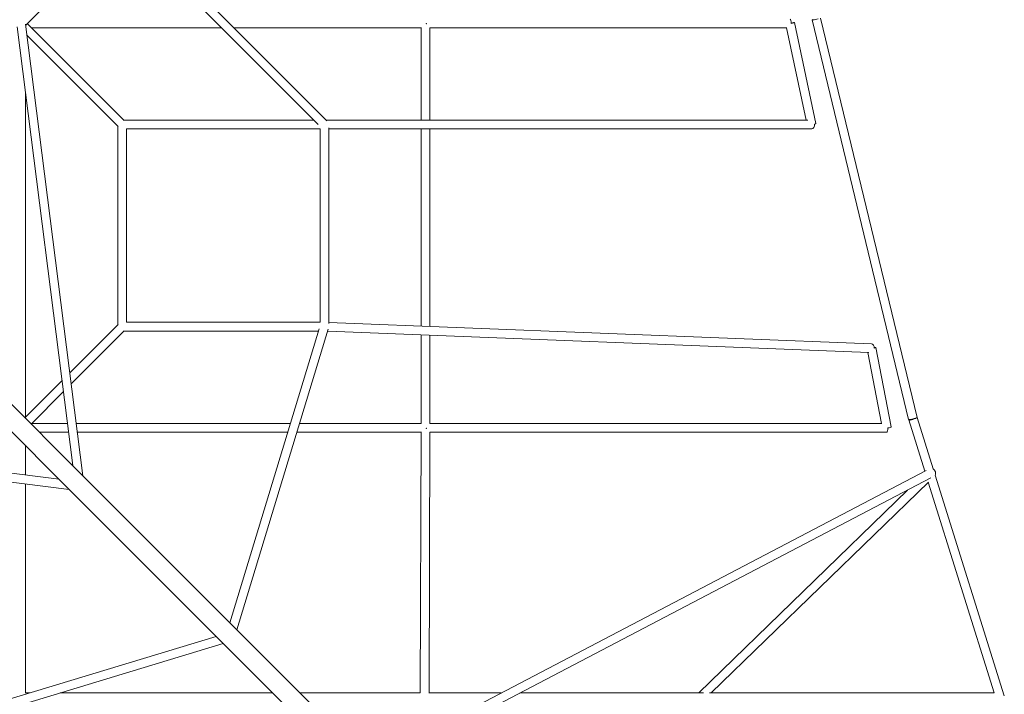
# Model space of a CAD drawing. Units: millimetres. Extents: x -5742 to 14544, y -6297 to 6497.
# Drawn here: x 10118 to 12260, y -2680 to -1212 of the extents above; entities that cross this region are included whole.
import ezdxf

# ---------------------------------------------------------------- set-up
doc = ezdxf.new("R2010")
doc.units = ezdxf.units.MM
doc.header["$LTSCALE"] = 20
doc.layers.add('2d', color=230, linetype='Continuous')

msp = doc.modelspace()

# ---------------------------------------------------------------- linework, layer by layer
at = {"layer": '2d', "lineweight": 0}
for p, q in [((10350.1, -996.1), (10786, -1431.9)), ((10345.1, -1009), (10130.7, -1223.4)), ((10340.6, -1013.4), (10767.2, -1440)), ((10134.1, -1220), (10345.1, -1431)), ((11802.8, -1218), (11849.8, -1438)), ((12051.4, -2082.2), (11841.4, -1212.2)), ((12069.8, -2077.5), (11860, -1208.3)), ((10112, -1227.7), (10232.9, -2182.5)), ((10130.5, -1221.9), (10254.8, -2204.4)), ((10143.6, -1229.5), (10556.7, -1229.5)), ((10583.6, -1229.5), (10991.4, -1229.5)), ((10991.1, -1229.5), (10991.1, -1430.5)), ((11010.1, -1229.4), (11010.1, -1430.5)), ((11010.1, -1229.5), (11786.1, -1229.5)), ((11785.8, -1229.5), (11828.8, -1430.5)), ((10133.6, -1246.3), (10331.7, -1444.5)), ((10130.1, -2077.1), (10130.1, -1370.8)), ((10344.6, -1430.5), (10757.7, -1430.5)), ((10784.6, -1430.5), (11832.1, -1430.5)), ((10331.1, -1876.1), (10331.1, -1443.9)), ((10350.1, -1449.5), (10771.1, -1449.5)), ((10350.1, -1870.5), (10350.1, -1449.5)), ((10771.1, -1449.5), (10771.1, -1870.5)), ((10790.1, -1447), (10790.1, -1873.1)), ((10790.1, -1449.5), (11840.5, -1449.5)), ((10991.1, -1449.5), (10991.1, -1878.8)), ((11010.1, -1449.5), (11010.1, -1879.6)), ((9741.8, -1691.5), (10263, -2212.6)), ((9712.1, -1721.2), (10233.3, -2242.3)), ((10331.7, -1875.5), (10226.5, -1980.7)), ((10771.1, -1870.5), (10350.1, -1870.5)), ((10574.8, -2524.4), (10769.4, -1884.4)), ((11970.8, -1917.6), (10790.1, -1870.9)), ((10345.1, -1889), (10229.5, -2004.6)), ((10767.8, -1889.5), (10344.6, -1889.5)), ((10590, -2539.7), (10788.9, -1885.5)), ((11964.5, -1936.4), (10787.6, -1889.8)), ((10991.1, -1897.8), (10991.1, -2090.5)), ((11010.1, -1898.6), (11010.1, -2090.9)), ((11979.8, -1925.3), (12013.5, -2098.2)), ((11962.5, -1936.3), (11992.7, -2090.5)), ((10209.5, -1997.7), (10128.8, -2078.4)), ((10212.5, -2021.6), (10142.2, -2091.9)), ((12104.9, -2189.6), (12069.8, -2077.5)), ((9248.3, -2091.4), (10203.2, -2212.2)), ((10221.2, -2090.5), (10143.6, -2090.5)), ((10706.7, -2090.5), (10240.4, -2090.5)), ((10991.1, -2090.5), (10726.6, -2090.5)), ((11992.8, -2090.5), (11010.1, -2090.5)), ((12086.6, -2194.7), (12051.6, -2082.8)), ((9242.6, -2109.8), (10225.1, -2234.1)), ((10223.6, -2109.5), (10159.8, -2109.5)), ((10700.9, -2109.5), (10242.8, -2109.5)), ((10991.5, -2109.5), (10720.8, -2109.5)), ((10991.1, -2109.5), (10989.1, -2677.3)), ((11010.1, -2109.5), (11008.1, -2678)), ((12004.2, -2109.5), (11010.1, -2109.5)), ((10130.1, -2203), (10130.1, -2139.2)), ((12089.7, -2193.1), (10877.9, -2827.5)), ((12259.6, -2683.5), (12109.2, -2203.1)), ((10130.1, -2677.7), (10130.1, -2222.1)), ((10263, -2212.6), (11240.9, -3190.5)), ((12099.7, -2209.3), (10891.9, -2841.6)), ((11622.1, -2677.3), (12094.3, -2218.2)), ((12237.7, -2677.3), (12094.1, -2218.5)), ((10233.3, -2242.3), (11211.2, -3220.2)), ((11594.9, -2677.3), (12048.9, -2235.9)), ((10545.1, -2554.1), (9905.1, -2748.7)), ((10560.3, -2569.4), (9906, -2768.3)), ((10130.1, -2677.3), (10140, -2677.3)), ((10205.3, -2677.3), (10668.2, -2677.3)), ((10727.6, -2677.3), (10989.1, -2677.3)), ((11008.1, -2677.3), (11164.8, -2677.3)), ((11205.7, -2677.3), (11605, -2677.3)), ((11617.9, -2677.3), (12237.7, -2677.3))]:
    msp.add_line(p, q, dxfattribs=at)
for centre, major_axis, ratio, start_param, end_param in [((11000.6, -1220), (0, 9.5), 0.146141, -1.649326, -1.593276), ((11000.6, -1220), (9.5, 0), 0.022721, -1.424167, -1.323047), ((11000.6, -1220), (9.5, 0), 0.079295, -1.424585, -1.323735), ((11000.6, -1220), (0, 9.5), 0.245282, -1.647759, -1.592826), ((11793.5, -1220), (0, 9.5), 0.245282, -1.569178, 0), ((11793.5, -1220), (9.29, 1.99), 0.051185, -1.328222, 1.307712), ((11840.5, -1440), (0, -9.5), 0.678245, 0, 1.676852), ((11840.5, -1440), (9.29, 1.99), 0.051185, -0.820763, 0), ((11970.4, -1927.1), (9.32, 1.82), 0.101009, -0.854661, 0.828072), ((12004.2, -2100), (9.32, 1.82), 0.101009, -1.36797, 0), ((11000.6, -2100), (9.5, 0), 0.079295, -1.457999, -1.352677), ((11000.6, -2100), (9.5, -0.03), 0.182131, -1.458885, -1.35494)]:
    msp.add_ellipse(centre, major_axis=major_axis, ratio=ratio, start_param=start_param, end_param=end_param, dxfattribs=at)
at = {"layer": '2d', "lineweight": 0, "extrusion": (0, 0, -1)}
for centre, major_axis, ratio, start_param, end_param in [((11850.6, -1210), (-9.23, -2.23), 0.100056, -1.970165, 0.649728), ((11970.4, -1927.1), (0.38, 9.49), 0.658326, 0, 1.493578), ((12060.6, -2080), (-9.07, -2.84), 0.192894, -2.524512, 0.22472), ((12060.6, -2080), (-9.23, -2.23), 0.100056, -2.534292, 0), ((11000.6, -2100), (0, -9.5), 0.11291, -1.491924, -1.388401), ((11000.6, -2100), (0, -9.5), 0.217045, -1.493303, -1.39117), ((12004.2, -2100), (0, -9.5), 0.217045, -1.512292, 0), ((12102.3, -2197.2), (4.41, -8.42), 0.754697, -2.228895, -0.421279)]:
    msp.add_ellipse(centre, major_axis=major_axis, ratio=ratio, start_param=start_param, end_param=end_param, dxfattribs=at)

doc.saveas('drawing.dxf')
